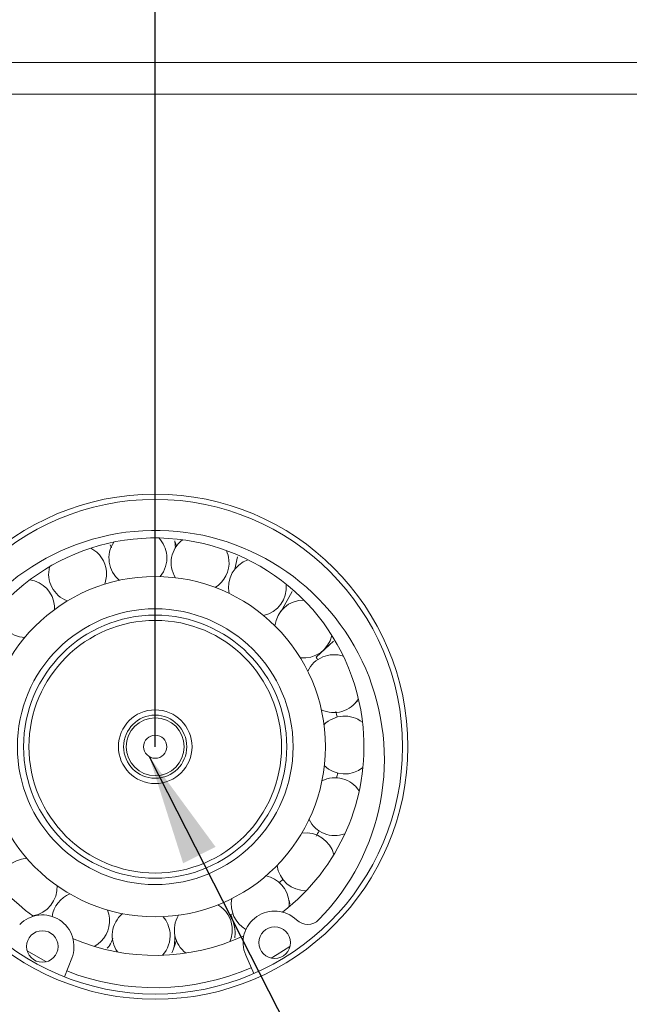
# Model space of a CAD drawing. Units: millimetres. Extents: x 0 to 461, y -1 to 558.
# Drawn here: x 171 to 187, y 225 to 252 of the extents above; entities that cross this region are included whole.
import ezdxf

# ---------------------------------------------------------------- set-up
doc = ezdxf.new("R2010")
doc.units = ezdxf.units.MM
doc.layers.add('图框', color=179, linetype='Continuous')
doc.styles.add('SLDTEXTSTYLE1', font='TXT', dxfattribs={"width": 0.7})
doc.dimstyles.new('SLDDIMSTYLE0', dxfattribs={"dimtxt": 4, "dimasz": 3, "dimexe": 0, "dimexo": 0.0625, "dimgap": 1, "dimtad": 2, "dimdec": 3, "dimlfac": 3.5, "dimrnd": 1e-09, "dimzin": 12, "dimdsep": 46, "dimtxsty": 'SLDTEXTSTYLE1', "dimsah": 1, "dimcen": 0.09, "dimadec": 0, "dimazin": 3, "dimtfac": 1, "dimtdec": 3, "dimtofl": 0, "dimtmove": 0, "dimatfit": 3, "dimfxl": 0, "dimfrac": 2, "dimtolj": 1, "dimtzin": 12, "dimarcsym": 0})
doc.dimstyles.new('SLDDIMSTYLE3', dxfattribs={"dimtxt": 0.18, "dimasz": 3, "dimexe": 0, "dimexo": 0.0625, "dimgap": 0, "dimtad": 0, "dimtih": 1, "dimtoh": 1, "dimdec": 0, "dimrnd": 1e-09, "dimzin": 0, "dimdsep": 46, "dimtxsty": 'Standard', "dimsah": 1, "dimcen": 0.09, "dimadec": 0, "dimazin": 0, "dimtfac": 3, "dimtdec": 0, "dimtofl": 0, "dimtmove": 0, "dimatfit": 3, "dimfxl": 0, "dimfrac": 2, "dimtolj": 1, "dimtzin": 0, "dimarcsym": 0})

# ---------------------------------------------------------------- blocks, each defined once
blk = doc.blocks.new('_D')
at = {"layer": '图框'}
for p, q in [((157.908, 250.258), (157.908, 273.247)), ((217.908, 250.258), (217.908, 273.247)), ((157.908, 270.247), (217.908, 270.247))]:
    blk.add_line(p, q, dxfattribs=at)
for points in [[(157.908, 270.247), (160.908, 269.739), (160.908, 270.755)], [(217.908, 270.247), (214.908, 270.755), (214.908, 269.739)]]:
    blk.add_solid(points, dxfattribs=at)
at = {"layer": '图框', "insert": (184.466, 275.404), "char_height": 4, "attachment_point": 1, "style": 'SLDTEXTSTYLE1'}
blk.add_mtext('210', dxfattribs=at)
blk = doc.blocks.new('_D_8')
at = {"layer": '图框'}
for p, q in [((157.908, 249.544), (157.908, 266.016)), ((174.479, 231.83), (174.479, 266.016)), ((174.479, 263.016), (157.908, 263.016))]:
    blk.add_line(p, q, dxfattribs=at)
for points in [[(157.908, 263.016), (160.908, 262.508), (160.908, 263.524)], [(174.479, 263.016), (171.479, 263.524), (171.479, 262.508)]]:
    blk.add_solid(points, dxfattribs=at)
at = {"layer": '图框', "insert": (163.602, 268.172), "char_height": 4, "attachment_point": 1, "style": 'SLDTEXTSTYLE1'}
blk.add_mtext('58', dxfattribs=at)

msp = doc.modelspace()

# ---------------------------------------------------------------- linework, layer by layer
at = {"color": 7, "linetype": 'Continuous', "lineweight": 15}
for p, q in [((158.05075, 250.40133), (217.76504, 250.40133)), ((217.76504, 249.54419), (158.05075, 249.54419)), ((175.03237, 237.21886), (175.00768, 237.42166)), ((175.01586, 237.40288), (175.05927, 237.28361)), ((173.29064, 237.2322), (173.25353, 237.31199)), ((176.64391, 236.64774), (176.70992, 236.98546)), ((177.88602, 235.48975), (178.19504, 236.04589)), ((178.85023, 234.25789), (179.3189, 234.69403)), ((179.90442, 233.02919), (179.97217, 233.0607)), ((178.13721, 227.56555), (178.11453, 227.65893)), ((175.0554, 226.56505), (174.9734, 226.33978)), ((177.15204, 225.6705), (176.93511, 226.17044)), ((172.21398, 226.09156), (172.01387, 225.58465))]:
    msp.add_line(p, q, dxfattribs=at)
at = {"color": 7, "linetype": 'Continuous', "lineweight": 15, "flags": 128}
for points in [[(171.74841, 235.55518), (171.74884, 235.57332), (171.74562, 235.65474)], [(178.88638, 234.19165), (178.87549, 234.21186), (178.85023, 234.25789)], [(178.11253, 227.48123), (178.11509, 227.52475), (178.1122, 227.62098)], [(176.532, 227.27068), (176.57976, 227.29249), (176.58617, 227.29546)]]:
    msp.add_lwpolyline(points, dxfattribs=at)
at = {"color": 8, "linetype": 'Continuous', "lineweight": 15, "flags": 128}
for points in [[(177.62654, 226.0937), (177.79399, 226.18881), (178.13638, 226.40451)], [(171.00556, 226.28536), (171.49247, 226.00859), (171.5255, 225.99176)]]:
    msp.add_lwpolyline(points, dxfattribs=at)
at = {"color": 7, "linetype": 'Continuous', "lineweight": 15}
for centre, radius in [((174.47932, 231.8299), 6.85714), ((174.47932, 231.8299), 6.71429), ((174.47932, 231.8299), 4.61905), ((174.47932, 231.8299), 3.74286), ((174.47932, 231.8299), 3.57143), ((174.47932, 231.8299), 3.42857), ((174.47932, 231.8299), 1), ((174.47932, 231.8299), 0.85714), ((174.47932, 231.8299), 0.78571), ((174.47932, 231.8299), 0.31429), ((177.72141, 226.51164), 0.42857), ((171.41671, 226.4063), 0.42857)]:
    msp.add_circle(centre, radius, dxfattribs=at)
for centre, radius, start, end in [((174.48505, 231.48709), 6.21429, 315.552724, 226.361721), ((174.47932, 231.8299), 5.66667, 5.238153, 234.088411), ((174.0098, 236.95128), 0.78571, 146.612577, 230.40029), ((174.0098, 236.95128), 0.78571, 5.238153, 43.863729), ((175.69815, 236.82625), 0.78571, 127.665208, 211.452922), ((172.37233, 236.52134), 0.78571, 5.238153, 62.811098), ((175.69815, 236.82625), 0.78571, 5.238153, 24.916361), ((174.0098, 236.95128), 0.78571, 320.076016, 5.238153), ((175.69815, 236.82625), 0.78571, 301.128647, 5.238153), ((177.25442, 236.15978), 0.78571, 108.71784, 192.505553), ((172.37233, 236.52134), 0.78571, 165.559945, 249.347659), ((172.37233, 236.52134), 0.78571, 339.023384, 5.238153), ((170.96319, 235.58301), 0.78571, 5.238153, 81.758466), ((177.25442, 236.15978), 0.78571, 282.181279, 5.238153), ((178.50997, 235.0241), 0.78571, 89.770472, 173.558185), ((170.96319, 235.58301), 0.78571, 184.507314, 268.295027), ((178.50997, 235.0241), 0.78571, 263.233911, 347.021624), ((179.32873, 233.54228), 0.78571, 70.823103, 154.610817), ((179.32873, 233.54228), 0.78571, 244.286542, 328.074255), ((179.62198, 231.8749), 0.78571, 51.875735, 135.663448), ((174.47932, 231.8299), 5, 9.239497, 11.05167), ((174.47932, 231.8299), 5.66667, 307.612522, 5.238153), ((179.62198, 231.8749), 0.78571, 225.339174, 309.126887), ((179.35795, 230.20264), 0.78571, 32.928366, 116.71608), ((174.47932, 231.8299), 5, 350.292128, 351.763125), ((179.35795, 230.20264), 0.78571, 206.391805, 290.179519), ((178.56524, 228.70673), 0.78571, 13.980998, 97.768711), ((174.47932, 231.8299), 5, 330.930185, 332.815757), ((171.0294, 228.01585), 0.78571, 92.707595, 176.495308), ((178.56524, 228.70673), 0.78571, 187.444437, 271.23215), ((177.32976, 227.54925), 0.78571, 5.238153, 78.821343), ((171.0294, 228.01585), 0.78571, 279.244156, 3.629865), ((174.47932, 231.8299), 5, 312.238494, 313.868388), ((172.45475, 227.10232), 0.78571, 111.654963, 171.197706), ((175.78539, 226.85565), 0.78571, 5.238153, 59.873974), ((177.32976, 227.54925), 0.78571, 168.497068, 240.354731), ((171.41671, 226.4063), 0.85714, 338.457222, 135.97021), ((172.45475, 227.10232), 0.78571, 5.238153, 21.979238), ((174.09949, 226.70109), 0.78571, 130.602332, 214.390045), ((174.09949, 226.70109), 0.78571, 5.238153, 40.926606), ((175.78539, 226.85565), 0.78571, 149.5497, 233.337413), ((177.72141, 226.51164), 0.85714, 45.944235, 203.457222), ((172.45475, 227.10232), 0.78571, 298.191524, 5.238153), ((175.78539, 226.85565), 0.78571, 336.086261, 5.238153), ((178.61544, 227.43563), 0.42857, 225.944235, 315.552724), ((174.47932, 231.8299), 5.66667, 246.639437, 295.121606), ((174.09949, 226.70109), 0.78571, 317.138893, 5.238153)]:
    msp.add_arc(centre, radius, start, end, dxfattribs=at)
at = {"color": 8, "linetype": 'Continuous', "lineweight": 15}
msp.add_arc((174.47932, 231.8299), 6.54286, 248.457222, 293.457222, dxfattribs=at)
at = {"color": 7, "linetype": 'Continuous', "lineweight": 15}
for points, knots in [([(176.64055, 226.64554), (176.64361, 226.67698), (176.66428, 226.88931), (176.59285, 227.09525), (176.532, 227.27068)], [0, 0, 0, 0, 0.14810261, 1, 1, 1, 1]), ([(174.93267, 226.23131), (174.94548, 226.26027), (175.01454, 226.41636), (175.01199, 226.59034), (175.00992, 226.73205)], [0, 0, 0, 0, 0.185505566, 1, 1, 1, 1]), ([(173.17924, 226.36385), (173.2013, 226.38756), (173.271, 226.4625), (173.30331, 226.56083), (173.3254, 226.62805)], [0, 0, 0, 0, 0.31638697, 1, 1, 1, 1])]:
    msp.add_open_spline(points, degree=3, knots=knots, dxfattribs=at)

# ---------------------------------------------------------------- dimensions: what is measured, and where the dimension line sits
at = {"layer": '图框'}
for base, p1, p2, picture, middle in [((217.9079, 270.24737), (157.9079, 250.25848), (217.9079, 250.25848), '_D', (187.9079, 270.24737)), ((157.9079, 263.01583), (174.47932, 231.8299), (157.9079, 249.54419), '_D_8', (166.19361, 263.01583))]:
    dim = msp.add_linear_dim(base=base, p1=p1, p2=p2, angle=0, dimstyle='SLDDIMSTYLE0', dxfattribs=at)
    dim.commit()
    dim.dimension.update_dxf_attribs({"geometry": picture, "text_midpoint": middle, "dimtype": 160})

# ---------------------------------------------------------------- leaders
msp.add_leader([(174.31624, 231.56124), (192.15399, 196.51506)], dimstyle='SLDDIMSTYLE3', dxfattribs=at)

doc.saveas('drawing.dxf')
